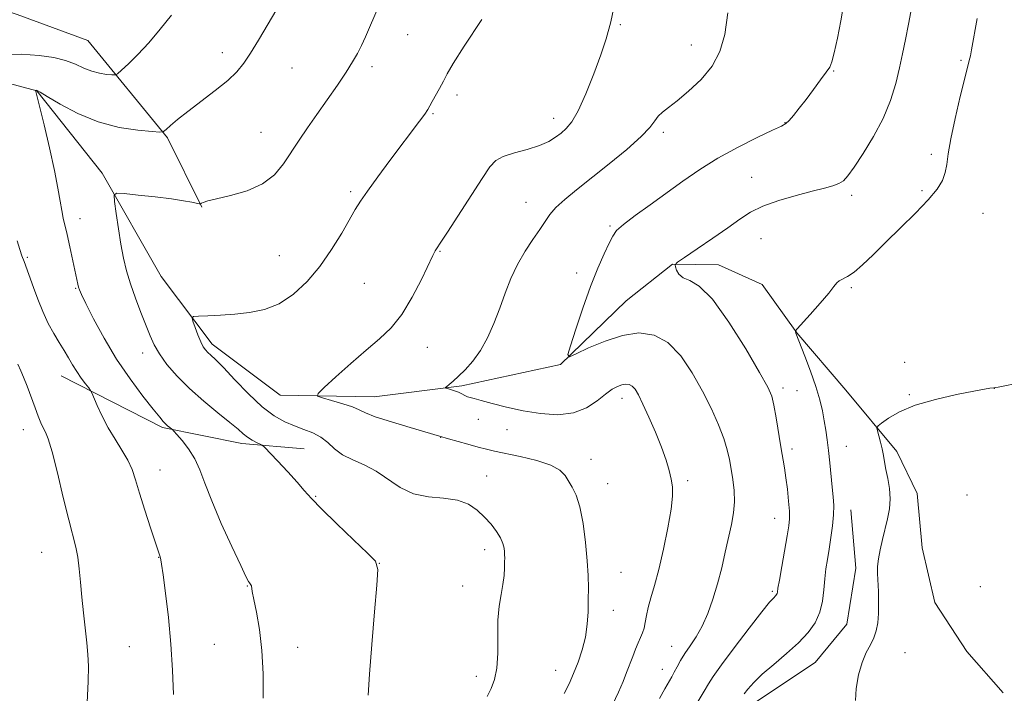
# Model space of a CAD drawing. Extents: x 2152300 to 2155200, y 357300 to 360200.
# Drawn here: x 2154110 to 2154361, y 358591 to 358763 of the extents above; entities that cross this region are included whole.
import ezdxf

# ---------------------------------------------------------------- set-up
doc = ezdxf.new("R2010")
doc.units = 0
doc.header["$MEASUREMENT"] = 0
for name, color, linetype, lineweight in [('DTM HARD BREAKLINE', 7, 'Continuous', 0), ('DTM SPOT ELEVATION', 2, 'Continuous', 13), ('INDEX CONTOUR', 41, 'Continuous', 13), ('INTERMEDIATE CONTOUR', 44, 'Continuous', 0)]:
    doc.layers.add(name, color=color, linetype=linetype, lineweight=lineweight)

msp = doc.modelspace()

# ---------------------------------------------------------------- linework, layer by layer
at = {"layer": 'DTM HARD BREAKLINE'}
for points in [[(2153908.81, 358833.96, 1208.88), (2153918.66, 358817.82, 1207.09), (2153933.41, 358808.53, 1204.73), (2153955.67, 358802.83, 1202.65), (2153975.87, 358800.9, 1201.21), (2153997.14, 358799.48, 1199.54), (2154022.08, 358794.81, 1197.29), (2154043.81, 358788.59, 1195.56), (2154068.16, 358780.73, 1193.25), (2154091.41, 358770.23, 1191.41), (2154108.89, 358764.61, 1190.02), (2154126.88, 358757.93, 1189.21), (2154147.22, 358733.1, 1185.81), (2154155.98, 358715.38, 1183.91)], [(2154088.48, 358751.9, 1187.64), (2154113.92, 358745.09, 1185.97), (2154130.6, 358724.05, 1184.3), (2154145.6, 358697.71, 1182.68), (2154158.62, 358680.46, 1181.53), (2154175.97, 358667.4, 1180.49), (2154199.92, 358667, 1179.17), (2154222.33, 358669.82, 1177.72), (2154247.44, 358675.26, 1176.11), (2154264.21, 358691.48, 1174.9), (2154276.08, 358700.86, 1174.03), (2154287.79, 358700.67, 1173.34), (2154298.89, 358695.69, 1172.94), (2154307.73, 358683.3, 1171.96), (2154320.26, 358668.72, 1170.69), (2154333.31, 358653.06, 1169.54), (2154338.46, 358642.33, 1169.25)], [(2154120.13, 358672.33, 1188.75), (2154145.99, 358659.12, 1186.22), (2154166.15, 358655.06, 1184.49), (2154182.1, 358653.73, 1183.04)], [(2154338.46, 358642.33, 1169.25), (2154339.72, 358628.43, 1168.61), (2154342.95, 358614.5, 1168.34), (2154351.17, 358601.98, 1168.34), (2154360.41, 358591.42, 1168.28)], [(2154225.04, 358526.78, 1177.57), (2154237.52, 358532.51, 1175.8), (2154251.09, 358543.69, 1174.62), (2154264.22, 358558.83, 1173.81), (2154281.37, 358576.88, 1172.79), (2154296.43, 358588.52, 1171.29), (2154312.47, 358599.16, 1171.07), (2154320.56, 358608.93, 1170.97), (2154322.78, 358623.26, 1170.65), (2154321.54, 358638.15, 1171.29)]]:
    msp.add_polyline3d(points, dxfattribs=at)
at = {"layer": 'DTM SPOT ELEVATION'}
for p in [(2154262.77, 358762, 1179.8), (2154208.47, 358759.45, 1183.11), (2154161.19, 358754.8, 1186.51), (2154280.88, 358756.81, 1178.77), (2154349.61, 358752.85, 1172.25), (2154178.99, 358750.91, 1185.12), (2154199.39, 358751.23, 1183.58), (2154317.13, 358750.13, 1175.93), (2154221.05, 358743.99, 1181.63), (2154214.97, 358739.22, 1181.86), (2154245.77, 358738.11, 1180.6), (2154304.75, 358736.96, 1176.05), (2154171.06, 358734.52, 1184.86), (2154273.75, 358734.48, 1177.66), (2154342.05, 358728.84, 1172.45), (2154296.29, 358723.05, 1174.76), (2154193.96, 358719.38, 1182.28), (2154339.71, 358719.63, 1172.27), (2154321.76, 358718.45, 1173.63), (2154238.72, 358716.6, 1178.78), (2154124.88, 358712.45, 1185.36), (2154355.3, 358713.83, 1171), (2154260.07, 358710.6, 1176.19), (2154298.61, 358707.38, 1173.14), (2154216.75, 358704.14, 1179.9), (2154111.47, 358702.59, 1187.78), (2154175.79, 358703.04, 1182.95), (2154251.61, 358698.61, 1176.45), (2154123.83, 358694.65, 1186.11), (2154197.47, 358695.98, 1181.03), (2154321.66, 358694.86, 1171.79), (2154213.53, 358679.65, 1179.31), (2154140.88, 358678.17, 1184.56), (2154335.27, 358675.8, 1170.56), (2154304.24, 358669.26, 1173.58), (2154358.17, 358669.17, 1169.99), (2154263.21, 358666.59, 1178.56), (2154307.78, 358668.59, 1173.03), (2154336.48, 358667.56, 1170.09), (2154226.54, 358661.23, 1178.52), (2154110.45, 358658.6, 1190.64), (2154216.94, 358656.62, 1180.04), (2154233.8, 358658.58, 1178.71), (2154320.43, 358654.32, 1171.2), (2154306.55, 358653.64, 1173.59), (2154255.24, 358651.04, 1179.41), (2154145.3, 358648.31, 1187.29), (2154228.67, 358646.75, 1181.41), (2154259.55, 358644.81, 1179.3), (2154279.9, 358645.6, 1177.69), (2154184.99, 358641.57, 1183.89), (2154351.14, 358641.91, 1169.58), (2154302.15, 358635.96, 1174.71), (2154115.1, 358627.26, 1190.9), (2154228.12, 358628.01, 1182.48), (2154145.01, 358625.98, 1188.04), (2154201.28, 358624.52, 1183.99), (2154262.88, 358622.19, 1179.23), (2154167.59, 358618.71, 1186.07), (2154222.56, 358618.74, 1182.69), (2154301.52, 358617.32, 1174.22), (2154354.57, 358618.54, 1168.53), (2154260.98, 358612.5, 1179.4), (2154159.18, 358603.84, 1187.12), (2154137.5, 358603.19, 1188.91), (2154180.42, 358603.06, 1185.25), (2154275.88, 358603.31, 1176.79), (2154335.4, 358601.66, 1168.99), (2154246.24, 358597.14, 1180.75), (2154273.49, 358597.41, 1176.67), (2154225.98, 358595.65, 1182.53)]:
    msp.add_point(p, dxfattribs=at)
at = {"layer": 'INDEX CONTOUR'}
for points in [[(2154248.444, 358591.222, 1180), (2154249.654, 358593.765, 1180), (2154250.816, 358596.389, 1180), (2154251.978, 358599.293, 1180), (2154253.035, 358602.428, 1180), (2154253.843, 358605.683, 1180), (2154254.305, 358608.947, 1180), (2154254.503, 358612.15, 1180), (2154254.565, 358615.221, 1180), (2154254.584, 358618.174, 1180), (2154254.519, 358621.344, 1180), (2154254.298, 358625.151, 1180), (2154253.864, 358629.804, 1180), (2154253.225, 358634.671, 1180), (2154252.413, 358638.912, 1180), (2154251.467, 358641.907, 1180), (2154250.476, 358643.924, 1180), (2154248.654, 358646.886, 1180), (2154247.346, 358648.276, 1180), (2154245.044, 358649.58, 1180), (2154241.429, 358650.754, 1180), (2154237.222, 358651.758, 1180), (2154230.677, 358653.124, 1180), (2154228.614, 358653.606, 1180), (2154226.511, 358654.156, 1180), (2154223.883, 358654.874, 1180), (2154218.906, 358656.271, 1180), (2154216.595, 358656.97, 1180), (2154209.091, 358659.14, 1180), (2154204.344, 358660.563, 1180), (2154200.239, 358661.894, 1180), (2154197.706, 358662.891, 1180), (2154196.11, 358663.661, 1180), (2154194.425, 358664.399, 1180), (2154191.926, 358665.24, 1180), (2154189.099, 358666.075, 1180), (2154186.733, 358666.735, 1180), (2154185.502, 358667.177, 1180), (2154185.62, 358667.859, 1180), (2154187.188, 358669.365, 1180), (2154190.17, 358672.066, 1180), (2154193.976, 358675.467, 1180), (2154197.876, 358678.863, 1180), (2154201.297, 358681.773, 1180), (2154204.283, 358684.612, 1180), (2154207.037, 358688.026, 1180), (2154209.68, 358692.383, 1180), (2154212.034, 358696.965, 1180), (2154214.938, 358703.088, 1180), (2154215.504, 358704.218, 1180), (2154215.812, 358704.745, 1180), (2154216.953, 358706.457, 1180), (2154218.624, 358709.01, 1180), (2154227.511, 358722.749, 1180), (2154229.458, 358725.648, 1180), (2154230.991, 358727.296, 1180), (2154232.897, 358728.313, 1180), (2154235.719, 358729.223, 1180), (2154239.018, 358730.153, 1180), (2154242.109, 358731.128, 1180), (2154244.47, 358732.165, 1180), (2154246.218, 358733.238, 1180), (2154247.632, 358734.309, 1180), (2154248.966, 358735.447, 1180), (2154250.384, 358737.14, 1180), (2154252.026, 358739.979, 1180), (2154253.961, 358744.297, 1180), (2154255.971, 358749.386, 1180), (2154257.769, 358754.275, 1180), (2154259.158, 358758.383, 1180), (2154260.316, 358762.667, 1180), (2154261.509, 358768.473, 1180)], [(2154126.767, 358588.949, 1190), (2154127.011, 358594.291, 1190), (2154127.067, 358598.203, 1190), (2154126.943, 358601.228, 1190), (2154126.663, 358604.213, 1190), (2154125.81, 358611.819, 1190), (2154125.382, 358615.893, 1190), (2154125.03, 358619.696, 1190), (2154124.7, 358623.106, 1190), (2154124.318, 358626.052, 1190), (2154123.805, 358628.615, 1190), (2154122.023, 358635.587, 1190), (2154120.634, 358641.326, 1190), (2154119.124, 358647.615, 1190), (2154117.776, 358652.953, 1190), (2154116.8, 358656.24, 1190), (2154116.107, 358657.984, 1190), (2154115.537, 358659.097, 1190), (2154114.945, 358660.36, 1190), (2154114.26, 358662.02, 1190), (2154113.43, 358664.193, 1190), (2154111.411, 358669.672, 1190), (2154110.517, 358672.011, 1190), (2154109.833, 358673.637, 1190), (2154109.087, 358675.365, 1190)], [(2154322.739, 358589.468, 1170), (2154322.909, 358592.565, 1170), (2154323.535, 358596.005, 1170), (2154324.45, 358599.204, 1170), (2154325.492, 358601.723, 1170), (2154326.521, 358603.716, 1170), (2154327.401, 358605.484, 1170), (2154328.024, 358607.301, 1170), (2154328.406, 358609.324, 1170), (2154328.593, 358611.683, 1170), (2154328.631, 358614.427, 1170), (2154328.572, 358617.269, 1170), (2154328.382, 358621.912, 1170), (2154328.389, 358623.721, 1170), (2154328.576, 358625.649, 1170), (2154328.999, 358627.974, 1170), (2154329.593, 358630.583, 1170), (2154330.908, 358635.857, 1170), (2154331.393, 358638.396, 1170), (2154331.577, 358640.964, 1170), (2154331.378, 358643.601, 1170), (2154330.943, 358646.163, 1170), (2154330.474, 358648.461, 1170), (2154330.127, 358650.372, 1170), (2154329.851, 358652.042, 1170), (2154329.545, 358653.684, 1170), (2154329.142, 358655.426, 1170), (2154328.715, 358657.07, 1170), (2154328.365, 358658.338, 1170), (2154328.22, 358659.068, 1170), (2154328.489, 358659.577, 1170), (2154329.402, 358660.301, 1170), (2154331.178, 358661.555, 1170), (2154333.987, 358663.169, 1170), (2154337.989, 358664.847, 1170), (2154343.129, 358666.338, 1170), (2154348.495, 358667.547, 1170), (2154352.956, 358668.418, 1170), (2154357.003, 358669.161, 1170), (2154358.062, 358669.314, 1170), (2154358.346, 358669.336, 1170), (2154359.137, 358669.479, 1170), (2154364.986, 358670.608, 1170)]]:
    msp.add_polyline3d(points, dxfattribs=at)
at = {"layer": 'INTERMEDIATE CONTOUR'}
for points in [[(2154198.414, 358590.798, 1184), (2154198.767, 358596.179, 1184), (2154199.36, 358603.766, 1184), (2154200.056, 358612.079, 1184), (2154200.646, 358618.957, 1184), (2154200.872, 358622.897, 1184), (2154200.26, 358625.024, 1184), (2154198.283, 358627.122, 1184), (2154194.698, 358630.504, 1184), (2154190.388, 358634.598, 1184), (2154186.517, 358638.367, 1184), (2154183.92, 358641.061, 1184), (2154182.117, 358643.101, 1184), (2154180.299, 358645.201, 1184), (2154177.9, 358647.843, 1184), (2154175.32, 358650.609, 1184), (2154172.008, 358654.101, 1184), (2154171.395, 358654.642, 1184), (2154170.842, 358654.937, 1184), (2154169.948, 358655.366, 1184), (2154168.809, 358655.966, 1184), (2154167.643, 358656.694, 1184), (2154166.558, 358657.55, 1184), (2154165.213, 358658.73, 1184), (2154163.156, 358660.474, 1184), (2154160.107, 358662.939, 1184), (2154156.468, 358665.918, 1184), (2154152.823, 358669.123, 1184), (2154149.655, 358672.292, 1184), (2154147.087, 358675.269, 1184), (2154145.148, 358677.931, 1184), (2154143.808, 358680.24, 1184), (2154142.789, 358682.519, 1184), (2154140.46, 358688.499, 1184), (2154139.05, 358692.193, 1184), (2154137.761, 358695.848, 1184), (2154136.772, 358699.178, 1184), (2154136.014, 358702.417, 1184), (2154135.363, 358705.931, 1184), (2154134.725, 358709.901, 1184), (2154134.148, 358713.772, 1184), (2154133.714, 358716.805, 1184), (2154133.581, 358718.46, 1184), (2154134.216, 358718.996, 1184), (2154136.169, 358718.874, 1184), (2154139.717, 358718.49, 1184), (2154144.086, 358717.998, 1184), (2154148.24, 358717.486, 1184), (2154151.345, 358717.032, 1184), (2154153.413, 358716.668, 1184), (2154155.308, 358716.283, 1184), (2154155.623, 358716.275, 1184), (2154155.872, 358716.382, 1184), (2154156.357, 358716.606, 1184), (2154157.494, 358716.982, 1184), (2154159.732, 358717.556, 1184), (2154163.294, 358718.389, 1184), (2154167.508, 358719.603, 1184), (2154171.477, 358721.342, 1184), (2154174.522, 358723.684, 1184), (2154176.83, 358726.462, 1184), (2154180.811, 358732.491, 1184), (2154182.966, 358735.655, 1184), (2154185.349, 358739.086, 1184), (2154187.968, 358742.833, 1184), (2154190.563, 358746.572, 1184), (2154192.805, 358749.895, 1184), (2154194.46, 358752.512, 1184), (2154195.674, 358754.655, 1184), (2154196.687, 358756.679, 1184), (2154197.699, 358758.873, 1184), (2154198.744, 358761.247, 1184), (2154202.836, 358770.76, 1184)], [(2154272.699, 358589.965, 1176), (2154274.116, 358592.493, 1176), (2154275.87, 358595.56, 1176), (2154276.512, 358596.71, 1176), (2154277.239, 358598.061, 1176), (2154278.13, 358599.65, 1176), (2154279.239, 358601.444, 1176), (2154280.59, 358603.437, 1176), (2154282.089, 358605.73, 1176), (2154283.612, 358608.45, 1176), (2154285.052, 358611.683, 1176), (2154286.374, 358615.337, 1176), (2154287.56, 358619.274, 1176), (2154288.599, 358623.348, 1176), (2154289.515, 358627.355, 1176), (2154291.076, 358634.378, 1176), (2154291.635, 358637.36, 1176), (2154291.898, 358640.212, 1176), (2154291.795, 358643.069, 1176), (2154291.439, 358645.873, 1176), (2154290.994, 358648.521, 1176), (2154290.563, 358650.974, 1176), (2154290.009, 358653.483, 1176), (2154289.137, 358656.365, 1176), (2154287.789, 358659.864, 1176), (2154285.973, 358663.923, 1176), (2154283.73, 358668.414, 1176), (2154281.106, 358673.119, 1176), (2154278.141, 358677.483, 1176), (2154274.878, 358680.863, 1176), (2154271.343, 358682.763, 1176), (2154267.503, 358683.284, 1176), (2154263.311, 358682.673, 1176), (2154258.844, 358681.23, 1176), (2154254.662, 358679.466, 1176), (2154251.455, 358677.945, 1176), (2154249.741, 358677.216, 1176), (2154249.368, 358677.757, 1176), (2154250.015, 358680.035, 1176), (2154251.371, 358684.262, 1176), (2154253.162, 358689.638, 1176), (2154255.119, 358695.113, 1176), (2154256.999, 358699.808, 1176), (2154258.643, 358703.525, 1176), (2154259.911, 358706.236, 1176), (2154260.796, 358708.024, 1176), (2154261.803, 358709.398, 1176), (2154263.568, 358710.977, 1176), (2154266.534, 358713.226, 1176), (2154270.373, 358716.004, 1176), (2154278.724, 358722.021, 1176), (2154282.99, 358724.973, 1176), (2154287.641, 358727.879, 1176), (2154292.763, 358730.697, 1176), (2154297.692, 358733.18, 1176), (2154301.574, 358735.033, 1176), (2154303.83, 358736.097, 1176), (2154304.973, 358736.756, 1176), (2154305.789, 358737.53, 1176), (2154306.917, 358738.834, 1176), (2154308.406, 358740.663, 1176), (2154310.158, 358742.911, 1176), (2154312.05, 358745.421, 1176), (2154313.842, 358747.855, 1176), (2154315.268, 358749.827, 1176), (2154316.16, 358751.162, 1176), (2154316.739, 358752.526, 1176), (2154317.322, 358754.795, 1176), (2154318.131, 358758.52, 1176), (2154319.004, 358762.94, 1176), (2154319.686, 358766.965, 1176)], [(2154104.441, 358754.391, 1188), (2154109.867, 358754.409, 1188), (2154114.462, 358754.145, 1188), (2154118.195, 358753.608, 1188), (2154121.226, 358752.832, 1188), (2154123.721, 358751.879, 1188), (2154125.876, 358750.906, 1188), (2154127.891, 358750.092, 1188), (2154129.893, 358749.573, 1188), (2154131.703, 358749.299, 1188), (2154133.065, 358749.175, 1188), (2154133.857, 358749.163, 1188), (2154134.481, 358749.464, 1188), (2154135.475, 358750.332, 1188), (2154137.24, 358751.968, 1188), (2154139.652, 358754.329, 1188), (2154142.451, 358757.317, 1188), (2154145.386, 358760.788, 1188), (2154148.225, 358764.418, 1188)], [(2154171.641, 358590.07, 1186), (2154171.594, 358596.242, 1186), (2154171.299, 358602.276, 1186), (2154170.671, 358607.638, 1186), (2154169.896, 358612.051, 1186), (2154169.228, 358615.296, 1186), (2154168.855, 358617.263, 1186), (2154168.622, 358618.74, 1186), (2154168.502, 358619.038, 1186), (2154168.334, 358619.275, 1186), (2154168.141, 358619.5, 1186), (2154167.879, 358619.886, 1186), (2154167.252, 358621.092, 1186), (2154165.902, 358623.903, 1186), (2154163.639, 358628.754, 1186), (2154160.955, 358634.693, 1186), (2154158.511, 358640.417, 1186), (2154156.783, 358644.917, 1186), (2154155.504, 358648.35, 1186), (2154154.223, 358651.162, 1186), (2154152.625, 358653.694, 1186), (2154150.959, 358655.845, 1186), (2154149.612, 358657.406, 1186), (2154148.855, 358658.258, 1186), (2154148.496, 358658.634, 1186), (2154148.225, 358658.857, 1186), (2154147.804, 358659.184, 1186), (2154147.262, 358659.625, 1186), (2154146.699, 358660.122, 1186), (2154146.13, 358660.709, 1186), (2154145.232, 358661.779, 1186), (2154143.597, 358663.81, 1186), (2154140.967, 358667.143, 1186), (2154137.681, 358671.542, 1186), (2154134.225, 358676.629, 1186), (2154131.037, 358681.975, 1186), (2154128.365, 358686.933, 1186), (2154126.406, 358690.804, 1186), (2154125.274, 358693.118, 1186), (2154124.748, 358694.288, 1186), (2154124.523, 358694.956, 1186), (2154124.332, 358695.709, 1186), (2154124.061, 358696.928, 1186), (2154122.283, 358705.279, 1186), (2154121.6, 358708.383, 1186), (2154120.633, 358712.586, 1186), (2154120.25, 358714.506, 1186), (2154119.835, 358716.952, 1186), (2154119.256, 358720.27, 1186), (2154118.372, 358724.772, 1186), (2154117.117, 358730.499, 1186), (2154115.747, 358736.41, 1186), (2154114.595, 358741.191, 1186), (2154113.913, 358743.885, 1186), (2154113.61, 358744.939, 1186), (2154113.514, 358745.152, 1186), (2154113.481, 358745.195, 1186), (2154113.486, 358745.211, 1186), (2154113.839, 358745.227, 1186), (2154114.015, 358745.166, 1186), (2154114.732, 358744.752, 1186), (2154116.559, 358743.642, 1186), (2154119.886, 358741.652, 1186), (2154124.389, 358739.267, 1186), (2154129.562, 358737.136, 1186), (2154134.873, 358735.759, 1186), (2154139.674, 358735.033, 1186), (2154143.289, 358734.703, 1186), (2154145.286, 358734.579, 1186), (2154146.223, 358734.718, 1186), (2154146.905, 358735.238, 1186), (2154148.02, 358736.242, 1186), (2154149.809, 358737.766, 1186), (2154152.395, 358739.83, 1186), (2154159.401, 358745.15, 1186), (2154162.616, 358747.748, 1186), (2154164.944, 358749.963, 1186), (2154166.698, 358752.126, 1186), (2154168.388, 358754.708, 1186), (2154170.41, 358758.043, 1186), (2154175.108, 358765.946, 1186)], [(2154260.737, 358588.397, 1178), (2154262.245, 358591.605, 1178), (2154263.429, 358594.319, 1178), (2154264.353, 358596.626, 1178), (2154265.896, 358600.727, 1178), (2154266.617, 358602.601, 1178), (2154267.286, 358604.229, 1178), (2154267.882, 358605.554, 1178), (2154268.388, 358606.728, 1178), (2154268.786, 358607.953, 1178), (2154269.086, 358609.404, 1178), (2154269.395, 358611.145, 1178), (2154269.845, 358613.209, 1178), (2154270.54, 358615.677, 1178), (2154271.462, 358618.812, 1178), (2154272.562, 358622.923, 1178), (2154273.765, 358628.102, 1178), (2154274.885, 358633.571, 1178), (2154275.707, 358638.332, 1178), (2154276.073, 358641.669, 1178), (2154276.041, 358643.985, 1178), (2154275.726, 358645.96, 1178), (2154275.204, 358648.181, 1178), (2154274.417, 358650.86, 1178), (2154273.27, 358654.109, 1178), (2154271.733, 358657.924, 1178), (2154270.047, 358661.808, 1178), (2154268.516, 358665.148, 1178), (2154267.367, 358667.473, 1178), (2154266.506, 358668.906, 1178), (2154265.762, 358669.712, 1178), (2154264.986, 358670.126, 1178), (2154264.125, 358670.231, 1178), (2154263.151, 358670.069, 1178), (2154262.023, 358669.659, 1178), (2154260.655, 358668.904, 1178), (2154258.949, 358667.679, 1178), (2154256.804, 358665.968, 1178), (2154254.119, 358664.191, 1178), (2154250.793, 358662.878, 1178), (2154246.798, 358662.422, 1178), (2154242.398, 358662.695, 1178), (2154237.93, 358663.428, 1178), (2154233.724, 358664.37, 1178), (2154230.075, 358665.319, 1178), (2154227.271, 358666.085, 1178), (2154225.485, 358666.542, 1178), (2154224.439, 358666.797, 1178), (2154223.745, 358667.02, 1178), (2154223.068, 358667.344, 1178), (2154222.309, 358667.745, 1178), (2154221.421, 358668.166, 1178), (2154220.4, 358668.552, 1178), (2154219.4, 358668.872, 1178), (2154218.615, 358669.101, 1178), (2154218.201, 358669.238, 1178), (2154218.162, 358669.381, 1178), (2154218.465, 358669.655, 1178), (2154219.089, 358670.171, 1178), (2154220.062, 358671.005, 1178), (2154221.423, 358672.222, 1178), (2154223.17, 358673.884, 1178), (2154225.131, 358676.049, 1178), (2154227.094, 358678.771, 1178), (2154228.887, 358682.059, 1178), (2154230.504, 358685.741, 1178), (2154231.984, 358689.599, 1178), (2154233.382, 358693.442, 1178), (2154234.833, 358697.185, 1178), (2154236.494, 358700.77, 1178), (2154238.442, 358704.127, 1178), (2154240.447, 358707.144, 1178), (2154242.206, 358709.7, 1178), (2154243.537, 358711.74, 1178), (2154244.757, 358713.498, 1178), (2154246.307, 358715.273, 1178), (2154248.554, 358717.338, 1178), (2154251.585, 358719.835, 1178), (2154259.905, 358726.463, 1178), (2154264.389, 358730.153, 1178), (2154268.044, 358733.39, 1178), (2154270.294, 358735.761, 1178), (2154271.537, 358737.406, 1178), (2154272.412, 358738.605, 1178), (2154273.483, 358739.647, 1178), (2154275.023, 358740.854, 1178), (2154277.23, 358742.555, 1178), (2154280.165, 358744.984, 1178), (2154283.348, 358748.015, 1178), (2154286.166, 358751.424, 1178), (2154288.149, 358755.11, 1178), (2154289.407, 358759.465, 1178), (2154290.193, 358765.001, 1178)], [(2154279.515, 358584.195, 1174), (2154284.119, 358591.847, 1174), (2154285.21, 358593.696, 1174), (2154286.462, 358595.645, 1174), (2154288.538, 358598.564, 1174), (2154291.826, 358602.96, 1174), (2154295.6, 358607.898, 1174), (2154298.857, 358612.082, 1174), (2154300.84, 358614.543, 1174), (2154301.787, 358615.63, 1174), (2154302.426, 358616.277, 1174), (2154302.605, 358616.529, 1174), (2154302.725, 358616.791, 1174), (2154302.809, 358617.168, 1174), (2154302.963, 358618.123, 1174), (2154303.315, 358620.206, 1174), (2154303.934, 358623.701, 1174), (2154305.339, 358631.509, 1174), (2154305.763, 358634.02, 1174), (2154305.939, 358635.839, 1174), (2154305.9, 358637.761, 1174), (2154305.683, 358640.367, 1174), (2154305.351, 358643.382, 1174), (2154304.97, 358646.32, 1174), (2154304.59, 358648.858, 1174), (2154303.704, 358654.226, 1174), (2154302.514, 358661.642, 1174), (2154301.946, 358664.873, 1174), (2154301.392, 358667.145, 1174), (2154300.364, 358669.472, 1174), (2154298.26, 358673.224, 1174), (2154294.724, 358679.219, 1174), (2154290.41, 358686.079, 1174), (2154286.22, 358691.877, 1174), (2154282.882, 358695.195, 1174), (2154280.439, 358696.656, 1174), (2154278.754, 358697.39, 1174), (2154277.692, 358698.294, 1174), (2154277.093, 358699.317, 1174), (2154276.793, 358700.173, 1174), (2154276.743, 358700.714, 1174), (2154277.345, 358701.331, 1174), (2154279.114, 358702.556, 1174), (2154282.329, 358704.729, 1174), (2154286.314, 358707.452, 1174), (2154290.155, 358710.14, 1174), (2154293.214, 358712.336, 1174), (2154295.954, 358714.104, 1174), (2154299.112, 358715.637, 1174), (2154303.176, 358717.081, 1174), (2154307.628, 358718.39, 1174), (2154311.703, 358719.467, 1174), (2154314.801, 358720.258, 1174), (2154316.991, 358720.867, 1174), (2154318.512, 358721.437, 1174), (2154319.636, 358722.159, 1174), (2154320.772, 358723.415, 1174), (2154322.362, 358725.631, 1174), (2154324.684, 358729.08, 1174), (2154327.357, 358733.398, 1174), (2154329.83, 358738.066, 1174), (2154331.682, 358742.634, 1174), (2154332.99, 358746.948, 1174), (2154333.956, 358750.924, 1174), (2154334.762, 358754.558, 1174), (2154335.509, 358758.158, 1174), (2154336.275, 358762.116, 1174), (2154337.105, 358766.627, 1174)], [(2154228.788, 358590.496, 1182), (2154229.756, 358592.545, 1182), (2154230.654, 358594.806, 1182), (2154231.268, 358597.71, 1182), (2154231.468, 358601.52, 1182), (2154231.456, 358605.805, 1182), (2154231.515, 358609.961, 1182), (2154231.849, 358613.515, 1182), (2154232.343, 358616.498, 1182), (2154232.802, 358619.072, 1182), (2154233.076, 358621.355, 1182), (2154233.193, 358623.303, 1182), (2154233.228, 358624.828, 1182), (2154233.239, 358625.897, 1182), (2154233.229, 358626.693, 1182), (2154233.186, 358627.457, 1182), (2154233.079, 358628.388, 1182), (2154232.789, 358629.548, 1182), (2154232.18, 358630.958, 1182), (2154231.153, 358632.621, 1182), (2154229.768, 358634.444, 1182), (2154228.123, 358636.313, 1182), (2154226.263, 358638.098, 1182), (2154224.025, 358639.605, 1182), (2154221.194, 358640.629, 1182), (2154217.664, 358641.091, 1182), (2154213.771, 358641.435, 1182), (2154209.96, 358642.232, 1182), (2154206.565, 358643.87, 1182), (2154200.473, 358648.046, 1182), (2154197.414, 358649.636, 1182), (2154194.474, 358650.922, 1182), (2154191.906, 358652.211, 1182), (2154189.867, 358653.714, 1182), (2154188.125, 358655.292, 1182), (2154186.354, 358656.707, 1182), (2154184.3, 358657.8, 1182), (2154182.007, 358658.683, 1182), (2154179.592, 358659.542, 1182), (2154177.12, 358660.584, 1182), (2154174.456, 358662.111, 1182), (2154171.411, 358664.449, 1182), (2154167.923, 358667.737, 1182), (2154164.426, 358671.346, 1182), (2154161.48, 358674.462, 1182), (2154159.494, 358676.475, 1182), (2154158.285, 358677.612, 1182), (2154157.517, 358678.303, 1182), (2154156.9, 358678.945, 1182), (2154156.316, 358679.787, 1182), (2154155.688, 358681.042, 1182), (2154154.974, 358682.805, 1182), (2154154.275, 358684.711, 1182), (2154153.727, 358686.277, 1182), (2154153.494, 358687.147, 1182), (2154153.858, 358687.486, 1182), (2154155.133, 358687.581, 1182), (2154157.515, 358687.678, 1182), (2154160.73, 358687.84, 1182), (2154164.395, 358688.087, 1182), (2154168.177, 358688.482, 1182), (2154171.966, 358689.275, 1182), (2154175.71, 358690.764, 1182), (2154179.353, 358693.168, 1182), (2154182.839, 358696.392, 1182), (2154186.111, 358700.267, 1182), (2154189.101, 358704.555, 1182), (2154191.675, 358708.751, 1182), (2154195.123, 358714.809, 1182), (2154196.436, 358716.94, 1182), (2154198.213, 358719.516, 1182), (2154200.848, 358723.119, 1182), (2154203.974, 358727.305, 1182), (2154211.499, 358737.31, 1182), (2154212.836, 358739.146, 1182), (2154213.645, 358740.347, 1182), (2154214.184, 358741.268, 1182), (2154214.762, 358742.333, 1182), (2154216.616, 358745.672, 1182), (2154217.61, 358747.547, 1182), (2154218.564, 358749.424, 1182), (2154220.076, 358752.086, 1182), (2154222.901, 358756.524, 1182), (2154227.451, 358763.263, 1182)], [(2154294.362, 358591.152, 1172), (2154295.293, 358592.358, 1172), (2154296.769, 358594.031, 1172), (2154298.945, 358596.158, 1172), (2154301.862, 358598.69, 1172), (2154305.116, 358601.442, 1172), (2154308.189, 358604.196, 1172), (2154310.658, 358606.795, 1172), (2154312.474, 358609.338, 1172), (2154313.68, 358611.982, 1172), (2154314.353, 358614.829, 1172), (2154314.685, 358617.741, 1172), (2154314.901, 358620.521, 1172), (2154315.184, 358623.047, 1172), (2154315.553, 358625.493, 1172), (2154315.989, 358628.107, 1172), (2154316.459, 358631.041, 1172), (2154316.877, 358634.069, 1172), (2154317.149, 358636.866, 1172), (2154317.202, 358639.232, 1172), (2154317.074, 358641.448, 1172), (2154316.825, 358643.92, 1172), (2154316.17, 358650.177, 1172), (2154315.825, 358653.31, 1172), (2154315.497, 358656.026, 1172), (2154315.159, 358658.454, 1172), (2154314.776, 358660.829, 1172), (2154314.297, 358663.373, 1172), (2154313.618, 358666.258, 1172), (2154312.621, 358669.65, 1172), (2154311.267, 358673.559, 1172), (2154309.824, 358677.4, 1172), (2154307.545, 358683.264, 1172), (2154307.415, 358683.664, 1172), (2154307.445, 358683.833, 1172), (2154307.871, 358684.355, 1172), (2154311.188, 358688.036, 1172), (2154313.715, 358690.881, 1172), (2154315.909, 358693.443, 1172), (2154317.239, 358695.139, 1172), (2154317.974, 358696.099, 1172), (2154318.579, 358696.632, 1172), (2154320.703, 358697.664, 1172), (2154322.387, 358698.786, 1172), (2154324.546, 358700.661, 1172), (2154327.231, 358703.253, 1172), (2154330.487, 358706.456, 1172), (2154334.258, 358710.112, 1172), (2154338.06, 358713.85, 1172), (2154341.303, 358717.244, 1172), (2154343.541, 358719.986, 1172), (2154344.896, 358722.228, 1172), (2154345.636, 358724.236, 1172), (2154346.032, 358726.328, 1172), (2154346.389, 358729.009, 1172), (2154347.02, 358732.83, 1172), (2154348.122, 358738.036, 1172), (2154349.441, 358743.644, 1172), (2154350.608, 358748.362, 1172), (2154351.764, 358752.861, 1172), (2154352.041, 358754.05, 1172), (2154352.344, 358755.573, 1172), (2154353.816, 358763.521, 1172)], [(2154148.722, 358590.972, 1188), (2154148.531, 358597.249, 1188), (2154148.107, 358603.895, 1188), (2154147.451, 358610.669, 1188), (2154146.711, 358616.844, 1188), (2154146.082, 358621.57, 1188), (2154145.708, 358624.266, 1188), (2154145.535, 358625.416, 1188), (2154145.457, 358625.777, 1188), (2154145.248, 358626.372, 1188), (2154144.831, 358627.682, 1188), (2154142.894, 358633.568, 1188), (2154141.423, 358638.076, 1188), (2154140.063, 358642.391, 1188), (2154139.057, 358645.763, 1188), (2154138.186, 358648.422, 1188), (2154137.116, 358650.841, 1188), (2154135.613, 358653.408, 1188), (2154133.843, 358656.17, 1188), (2154132.07, 358659.092, 1188), (2154130.524, 358662.073, 1188), (2154129.296, 358664.784, 1188), (2154127.963, 358667.975, 1188), (2154127.625, 358668.599, 1188), (2154127.137, 358669.241, 1188), (2154126.292, 358670.315, 1188), (2154125.201, 358671.769, 1188), (2154124.059, 358673.431, 1188), (2154123.009, 358675.164, 1188), (2154121.985, 358676.961, 1188), (2154120.873, 358678.851, 1188), (2154119.59, 358680.873, 1188), (2154118.193, 358683.132, 1188), (2154116.774, 358685.74, 1188), (2154115.416, 358688.746, 1188), (2154114.162, 358691.909, 1188), (2154113.044, 358694.918, 1188), (2154110.634, 358701.491, 1188), (2154110.089, 358703.006, 1188), (2154109.552, 358704.62, 1188), (2154108.897, 358706.777, 1188)]]:
    msp.add_polyline3d(points, dxfattribs=at)

doc.saveas('drawing.dxf')
